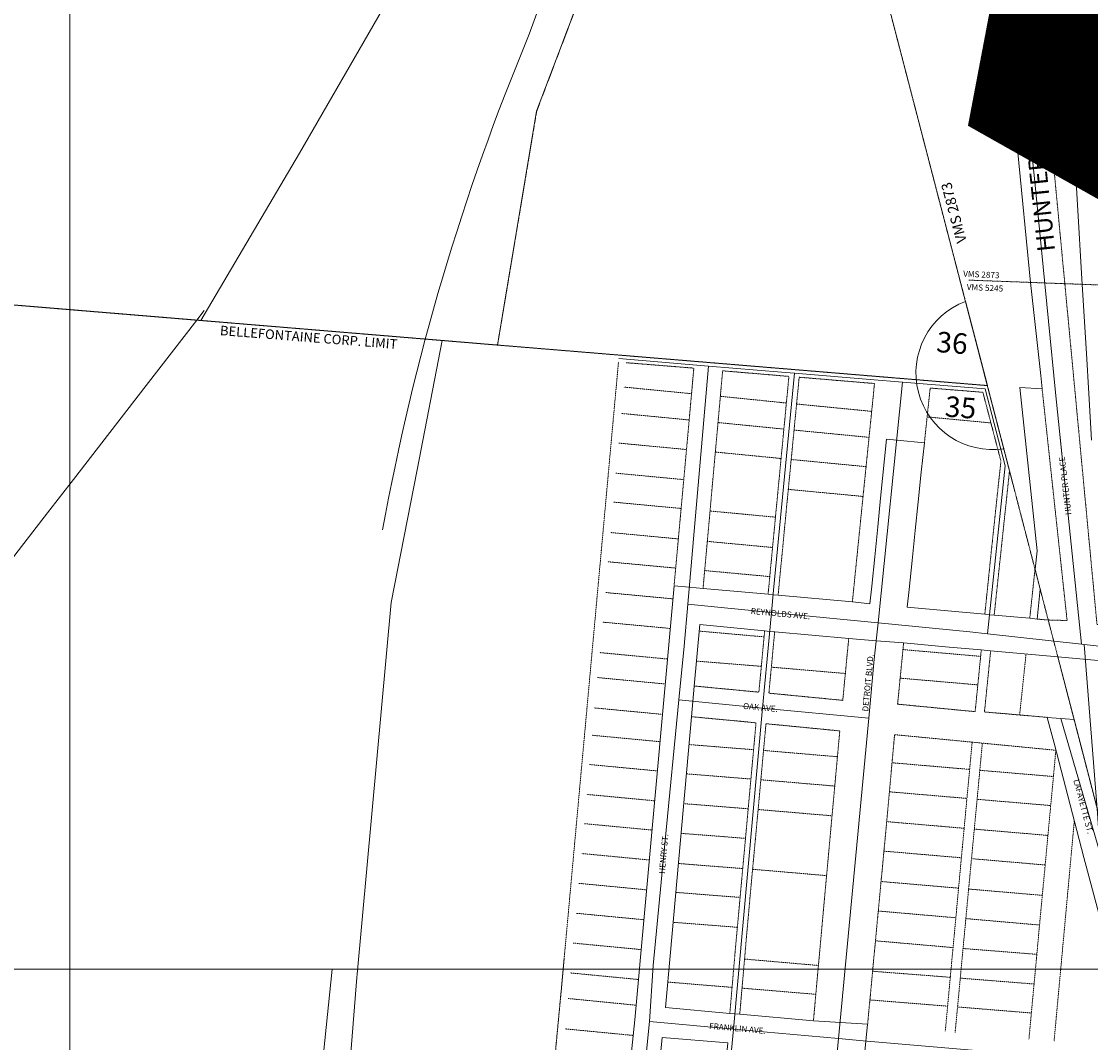
# Model space of a CAD drawing. Extents: x 1538530 to 1691130, y 200024 to 330024.
# Drawn here: x 1615947 to 1617763, y 259900 to 261634 of the extents above; entities that cross this region are included whole.
import ezdxf
from ezdxf.enums import TextEntityAlignment as Align

# ---------------------------------------------------------------- set-up
doc = ezdxf.new("R2010")
doc.units = 0
doc.header["$MEASUREMENT"] = 0
for name, pattern in [('DASHDOT', [0.5, 0.25, -0.125, 0, -0.125]), ('DASHED', [0.25, 0.125, -0.125]), ('DASHEDX2', [1.5, 1, -0.5])]:
    doc.linetypes.add(name, pattern=pattern)
for name, color, linetype, lineweight in [('100SCALE', 6, 'Continuous', 0), ('400SCALE', 224, 'Continuous', 0), ('MILITLINE', 220, 'DASHED', 0), ('MUNILINE', 190, 'DASHDOT', 0), ('RAILROW', 140, 'Continuous', 0), ('RDCL', 1, 'Continuous', 0), ('RRCL', 234, 'Continuous', 0), ('SEC_NO', 161, 'Continuous', 0), ('SECTLINE', 132, 'DASHEDX2', 0), ('STRTROW', 5, 'Continuous', 20), ('T_CORP', 190, 'Continuous', 0), ('T_MSURVEY', 242, 'Continuous', 0), ('T_STREET', 200, 'Continuous', 0), ('TRACT', 234, 'DASHED', 0), ('TWPNAMES', 232, 'Continuous', 0)]:
    doc.layers.add(name, color=color, linetype=linetype, lineweight=lineweight)
doc.styles.add('S5', font='TC-ROMNS.SHX', dxfattribs={"height": 40})
doc.styles.add('S6', font='TC-ROMNS.SHX', dxfattribs={"height": 35})
doc.styles.add('T3', font='TC-ROMNS.SHX', dxfattribs={"height": 16})
doc.styles.add('T5', font='TC-ROMNS.SHX', dxfattribs={"height": 10})
doc.styles.add('XXX', font='TEMPSITC.TTF', dxfattribs={"height": 500})

msp = doc.modelspace()

# ---------------------------------------------------------------- linework, layer by layer
at = {"layer": '100SCALE'}
for points in [[(1613529.5, 262524.1), (1616029.5, 262524.1), (1616029.5, 260024.1), (1613529.5, 260024.1)], [(1616029.5, 262524.1), (1618529.5, 262524.1), (1618529.5, 260024.1), (1616029.5, 260024.1)], [(1613529.5, 260024.1), (1616029.5, 260024.1), (1616029.5, 257524.1), (1613529.5, 257524.1)], [(1616029.5, 260024.1), (1618529.5, 260024.1), (1618529.5, 257524.1), (1616029.5, 257524.1)]]:
    msp.add_lwpolyline(points, close=True, dxfattribs=at)
at = {"layer": '400SCALE'}
for points in [[(1608529.5, 270024.1), (1618529.5, 270024.1), (1618529.5, 260024.1), (1608529.5, 260024.1)], [(1608529.5, 260024.1), (1618529.5, 260024.1), (1618529.5, 250024.1), (1608529.5, 250024.1)]]:
    msp.add_lwpolyline(points, close=True, dxfattribs=at)
at = {"layer": 'MILITLINE', "flags": 128}
for points in [[(1617540.5, 261195.2), (1617378.9, 261817), (1617201.3, 262500.2), (1617060.7, 263040.9), (1617033.8, 263145.1), (1616987.4, 263320.2), (1616968.3, 263396.5), (1616840.6, 263894.3), (1616696.1, 264443.4), (1616620.4, 264734.6), (1616620.4, 264734.6), (1616271.6, 266075.9), (1616237.3, 266208), (1616186.6, 266403.1), (1616097.8, 266744.4), (1616004.5, 267103.5), (1615904.5, 267487.9), (1615591.4, 268692.1), (1615525.4, 268945.8), (1615486.4, 269095.9)], [(1617540.5, 261195.2), (1617550, 261158.6), (1617587.2, 261015.5)], [(1617540.5, 261195.2), (1617581.3, 261038), (1617624.8, 260870.7), (1617668.1, 260703.7), (1617690.5, 260617.4), (1617706.8, 260554.9), (1617734.5, 260448.1), (1617814.8, 260138.7), (1617845.2, 260027.1), (1617845.2, 260027.1), (1617862.7, 259956.7), (1617880.7, 259889.5), (1617900.3, 259816.5), (1617917, 259754.2), (1617921.7, 259736.7)], [(1618466.9, 261160.7), (1618309.8, 261167), (1618286.7, 261167.9), (1618105.3, 261174), (1618083.9, 261174.7), (1618045.4, 261176.4), (1617555.9, 261194.6)], [(1617581.3, 261038), (1617630.6, 260848.4)]]:
    msp.add_lwpolyline(points, dxfattribs=at)
at = {"layer": 'MUNILINE', "flags": 128}
msp.add_lwpolyline([(1618445.9, 264185.3), (1617958.9, 264005.8), (1617821.7, 263630.5), (1617758.8, 263652.9), (1617533.4, 262984.3), (1617610.6, 262933.8), (1617693.7, 262898.7), (1617722.5, 262888.2), (1617766.6, 262883.8), (1617803, 262879.4), (1617874.4, 262882.5), (1617970, 262885.8), (1618491, 262945.6), (1618546.3, 262950.9), (1618550.1, 262920.9), (1618558.8, 262823.2), (1618560, 262792.6), (1618587.1, 262496.4), (1618800.9, 262440.9), (1618786.7, 261933.6), (1618577.1, 261991.3), (1617930.8, 262337.4), (1617715.3, 262418.4), (1617382.6, 262541.2), (1617232.7, 262592.2), (1617205.8, 262512.4), (1616961.4, 261849.7), (1616821.9, 261481.3), (1616755.5, 261084.3), (1616251.7, 261126.1), (1616251.7, 261126.1), (1614265.4, 261290.6), (1614265.4, 261290.6)], dxfattribs=at)
at = {"layer": 'MUNILINE'}
for points in [[(1616755.5, 261084.3), (1616821.9, 261481.3)], [(1614100.6, 260023.5), (1614136.4, 260372.6), (1614165.3, 260654), (1614191.3, 260907.6), (1614215.9, 261146.5), (1614230.9, 261293.4), (1614265.4, 261290.6), (1614644.3, 261259.2), (1614644.3, 261259.2), (1615095, 261221.9), (1615095, 261221.9), (1615560.1, 261183.3), (1616037.6, 261143.8), (1616037.6, 261143.8), (1616037.6, 261143.8), (1616244.8, 261126.6)], [(1615986, 261148.1), (1616012.9, 261145.8), (1616261, 261125.3), (1616661.7, 261092.1)], [(1616661.7, 261092.1), (1616755.5, 261084.3)]]:
    msp.add_lwpolyline(points, dxfattribs=at)
at = {"layer": 'RAILROW', "flags": 128}
for points in [[(1616419.5, 261410.3), (1616653.8, 261816.8), (1616792.2, 262067.4), (1616966, 262536), (1617035.1, 262726.7)], [(1616961.4, 261849.7), (1616821.9, 261481.3), (1616755.5, 261084.3)], [(1616251.7, 261126.1), (1616419.5, 261410.3)]]:
    msp.add_lwpolyline(points, dxfattribs=at)
at = {"layer": 'RAILROW'}
for points in [[(1616661.7, 261092.1), (1616619.2, 260872.5), (1616574.8, 260647.1), (1616517.1, 260015.9)], [(1616516.5, 260010), (1616498.6, 259782.8), (1616437.9, 259158), (1616426, 259040.5)], [(1616517.1, 260015.9), (1616516.5, 260010)]]:
    msp.add_lwpolyline(points, dxfattribs=at)
at = {"layer": 'RDCL'}
for points in [[(1617577.5, 261802.2), (1617611.5, 261758.3, -0.154798), (1617639.8, 261690.4), (1617647.7, 261553.9), (1617667.2, 261367.2), (1617702.7, 261003.5), (1617717.4, 260861.8)], [(1617778.6, 260220.8), (1617789.8, 260172.8), (1617802.9, 260121.7), (1617804, 260116.9, -0.119349), (1617818.7, 259977.1), (1617806, 259865.9), (1617376.3, 259902.6), (1617334.2, 259906.5)]]:
    msp.add_lwpolyline(points, format="xyb", dxfattribs=at)
for points in [[(1617647.7, 261553.9), (1617667.2, 261367.2), (1617702.7, 261003.5), (1617747, 260576.2)], [(1616961.4, 261061.5), (1617113.5, 261048.7)], [(1617078.4, 260644.3), (1617113.5, 261048.7)], [(1617113.5, 261048.7), (1617237.9, 261038.3), (1617259.6, 261036.5)], [(1617220.6, 260630.3), (1617224.2, 260668.1), (1617259.6, 261036.5)], [(1617259.6, 261036.5), (1617388.1, 261025.8), (1617443.4, 261021.2)], [(1617401.7, 260612.5), (1617443.4, 261021.2)], [(1617443.4, 261021.2), (1617583.4, 261009.8), (1617617.5, 260879.1), (1617587.4, 260593.9)], [(1617063.3, 260481.5), (1617072.2, 260573.2), (1617078.4, 260644.3)], [(1617078.4, 260644.3), (1617220.6, 260630.3)], [(1617205.6, 260467.8), (1617213.2, 260551.6), (1617220.6, 260630.3)], [(1617220.6, 260630.3), (1617401.7, 260612.5)], [(1617385.8, 260450.5), (1617395.3, 260550.7), (1617401.7, 260612.5)], [(1617401.7, 260612.5), (1617557.6, 260597.2), (1617587.4, 260593.9)], [(1617587.4, 260593.9), (1617747, 260576.2)], [(1617747, 260576.2), (1617751.6, 260575.7)], [(1617751.6, 260575.7), (1617951.5, 260553.5), (1618291.5, 260506.9)], [(1617751.6, 260575.7), (1617774.3, 260289.3), (1617778.6, 260220.8)], [(1617156, 259922.7), (1617013.8, 259935.7), (1617019.9, 260030.7), (1617039.9, 260242.7), (1617063.3, 260481.5)], [(1617205.6, 260467.8), (1617063.3, 260481.5)], [(1617156, 259922.7), (1617205.6, 260467.8)], [(1617385.8, 260450.5), (1617205.6, 260467.8)], [(1617334.2, 259906.5), (1617385.8, 260450.5)], [(1617778.6, 260220.8), (1617711.8, 260450.1)], [(1616961, 259409.4), (1617013.8, 259935.7), (1617156, 259922.7)], [(1617105.6, 259395.1), (1617156, 259922.7)], [(1617334.2, 259906.5), (1617156, 259922.7)], [(1617156, 259922.7), (1617334.2, 259906.5), (1617284.8, 259377.5)]]:
    msp.add_lwpolyline(points, dxfattribs=at)
at = {"layer": 'RRCL'}
msp.add_lwpolyline([(1616560.5, 260770.3, -0.054353), (1616809.5, 261612.3), (1617179.3, 262625, 0.012013), (1617231.4, 262757.5, 0.027495), (1617326.1, 263069.2, 0.010091), (1617352.2, 263186, -0.032922), (1617468.5, 263613.3), (1617741.8, 264319.7), (1618142.5, 265399.9), (1618306.4, 265850.1), (1618639.6, 266837.4, -0.00025), (1618731.3, 267070.5)], format="xyb", dxfattribs=at)
msp.add_lwpolyline([(1616216.5, 257514.2), (1616475, 260024.3)], dxfattribs=at)
at = {"layer": 'SEC_NO', "flags": 128}
for points in [[(1617550, 261158.6), (1617550, 261158.6), (1617587.2, 261015.5)], [(1617581.3, 261038), (1617615, 260908.3)], [(1617466.5, 261025.5), (1617587.2, 261015.5)]]:
    msp.add_lwpolyline(points, dxfattribs=at)
at = {"layer": 'SEC_NO'}
msp.add_arc((1617596.1, 261036.9), 130.1, 110.7308, 278.3774, dxfattribs=at)
at = {"layer": 'SECTLINE', "flags": 128}
for points in [[(1617540.5, 261195.2), (1617378.9, 261817), (1617201.3, 262500.2), (1617060.7, 263040.9), (1617033.8, 263145.1), (1616987.4, 263320.2), (1616968.3, 263396.5), (1616840.6, 263894.3), (1616696.1, 264443.4), (1616620.4, 264734.6), (1616620.4, 264734.6), (1616271.6, 266075.9), (1616237.3, 266208), (1616186.6, 266403.1)], [(1617587.2, 261015.5), (1616890.5, 261073.2), (1616755.5, 261084.3), (1616251.7, 261126.1), (1616251.7, 261126.1), (1614265.4, 261290.6), (1614265.4, 261290.6)], [(1617540.5, 261195.2), (1617550, 261158.6), (1617587.2, 261015.5)]]:
    msp.add_lwpolyline(points, dxfattribs=at)
at = {"layer": 'STRTROW'}
msp.add_line((1617598.8, 260625.6), (1617659.2, 260620.2), dxfattribs=at)
at = {"layer": 'STRTROW', "flags": 128}
for points in [[(1617616.6, 261873.1), (1617633, 261859.7), (1617646.5, 261843.9), (1617657, 261818.9), (1617680.8, 261578.3)], [(1617501.1, 261807.5), (1617502.3, 261787.5), (1617506, 261769.9), (1617517.6, 261752.9), (1617533.6, 261736.2), (1617555.1, 261727), (1617580.9, 261723.4), (1617591.9, 261719.1), (1617600.8, 261712.5), (1617608.6, 261700), (1617613.5, 261667.8), (1617638.4, 261416.8), (1617660.7, 261190.7)], [(1617691.3, 261478.9), (1617680.8, 261578.3)]]:
    msp.add_lwpolyline(points, dxfattribs=at)
at = {"layer": 'STRTROW'}
for points in [[(1617748.4, 261187.4), (1617731.1, 261477.1)], [(1617660.7, 261190.7), (1617677.8, 261032.6)], [(1617748.4, 261187.4), (1617755.4, 261070), (1617759.5, 261001.8)], [(1616244.8, 261126.6), (1616257.7, 261143.3)], [(1616035.8, 260855.9), (1616159.1, 261015.8), (1616244.8, 261126.6)], [(1617677.8, 261032.6), (1617680.2, 261009.7)], [(1617642.6, 261012), (1617671.5, 260734.9), (1617668.1, 260703.7)], [(1617642.6, 261012), (1617680.2, 261009.7)], [(1617764.3, 260922.6), (1617759.5, 261001.8)], [(1617387.8, 260645.1), (1617390.9, 260675.1), (1617395.9, 260724.4), (1617401.1, 260775.7), (1617406, 260824.3), (1617416.2, 260924.6), (1617433.3, 260922.9), (1617480.3, 260918.3)], [(1617475.1, 260868.6), (1617480.3, 260918.3)], [(1615498.1, 260162), (1615550.2, 260228.7), (1615602.2, 260296.1), (1615660.6, 260371.5), (1615707.8, 260432.5), (1615750.7, 260487.8), (1615793.5, 260543.7), (1615837.5, 260600.1), (1615885.7, 260662.4), (1615941.7, 260734.8), (1615991.6, 260799.3), (1616035.8, 260855.9)], [(1617469.8, 260818.1), (1617475.1, 260868.6)], [(1617464.7, 260769.5), (1617469.8, 260818.1)], [(1617459.4, 260718.2), (1617464.7, 260769.5)], [(1617454.2, 260669), (1617459.4, 260718.2)], [(1617668.1, 260703.7), (1617677.1, 260669.7), (1617671.6, 260618.9)], [(1616988.4, 259938), (1617055.3, 260675.3)], [(1617055.3, 260675.3), (1617080.9, 260673), (1617104.5, 260670.9)], [(1617214.9, 260661), (1617104.5, 260670.9)], [(1617214.9, 260661), (1617223.4, 260660.2), (1617232, 260659.4)], [(1617232, 260659.4), (1617358, 260648)], [(1617451.1, 260639), (1617454.2, 260669)], [(1617387.8, 260645.1), (1617358, 260648)], [(1617582.9, 260627.1), (1617451.1, 260639)], [(1617582.9, 260627.1), (1617591.4, 260626.3), (1617598.8, 260625.6)], [(1617659.2, 260620.2), (1617671.6, 260618.9)], [(1617040.9, 259959.2), (1617049.3, 260053.2), (1617084.9, 260453.1), (1617087.3, 260479.1), (1617089.6, 260505.2), (1617099, 260609.5)], [(1617099, 260609.5), (1617209.1, 260598.8), (1617217.6, 260598), (1617226.1, 260597.2), (1617351.8, 260585.9), (1617398.4, 260582.1), (1617445, 260578.3)], [(1617445, 260578.3), (1617522.2, 260571.4), (1617576.9, 260566.5), (1617592.8, 260564.9), (1617706.8, 260554.9)], [(1617706.8, 260554.9), (1617734.5, 260448.1)], [(1617706.8, 260554.9), (1617787.6, 260547.7)], [(1617750.8, 260214), (1617700.4, 260408.2), (1617689, 260452)], [(1617689, 260452), (1617734.5, 260448.1)], [(1617814.8, 260138.7), (1617734.5, 260448.1)], [(1617799.4, 260032.3), (1617750.8, 260214)], [(1617040.9, 259959.2), (1617150, 259949.3), (1617158.4, 259948.5), (1617166.8, 259947.8), (1617291.9, 259936.8), (1617337.9, 259933.8), (1617383.9, 259930.8)], [(1616988.4, 259938), (1616936.8, 259439.1), (1616824.1, 259450.2)], [(1617383.9, 259930.8), (1617378.6, 259878.9)], [(1617021.2, 259765.5), (1617035.2, 259908.4), (1617146.4, 259899.3), (1617132.4, 259754.6)]]:
    msp.add_lwpolyline(points, dxfattribs=at)
at = {"layer": 'TRACT'}
for points in [[(1617691.3, 261478.9), (1617773.4, 260609.6), (1617782.6, 260608.7)], [(1616961.9, 261067.3), (1617587.2, 261015.5)], [(1616973.7, 261054.4), (1617088.9, 261045.1)], [(1617055.3, 260675.3), (1617088.9, 261045.1)], [(1617104.5, 260670.9), (1617137.8, 261040.6), (1617250.3, 261031.1), (1617214.9, 260661)], [(1617244.5, 260790.4), (1617267.7, 261029.7), (1617395.6, 261019), (1617371.2, 260778.5)], [(1617480.3, 260918.3), (1617490.1, 261011.3), (1617579.6, 261004.1), (1617605.2, 260906.5)], [(1617588.8, 261009.4), (1617624.8, 260870.7)], [(1617680.2, 261009.7), (1617722.6, 260616.5), (1617690.5, 260617.4), (1617671.6, 260618.9)], [(1617605.2, 260906.5), (1617610.3, 260887.2)], [(1617606.9, 260856.3), (1617610.3, 260887.2)], [(1617624.8, 260870.7), (1617598.8, 260625.6)], [(1617601.5, 260805.8), (1617606.9, 260856.3)], [(1617624.8, 260870.7), (1617668.1, 260703.7)], [(1617596.4, 260757.3), (1617601.5, 260805.8)], [(1617239.6, 260738.9), (1617244.5, 260790.4)], [(1617366, 260727.2), (1617371.2, 260778.5)], [(1617591, 260706.1), (1617596.4, 260757.3)], [(1617234.8, 260689.5), (1617239.6, 260738.9)], [(1617361, 260677.8), (1617366, 260727.2)], [(1617586, 260656.9), (1617591, 260706.1)], [(1617668.1, 260703.7), (1617659.2, 260620.2)], [(1617234.8, 260689.5), (1617232, 260659.4)], [(1617358, 260648), (1617361, 260677.8)], [(1617586, 260656.9), (1617582.9, 260627.1)], [(1617209.1, 260598.8), (1617199.3, 260494.8)], [(1617225.2, 260587.6), (1617216.3, 260493.1), (1617341.7, 260480.9), (1617350.9, 260576.4)], [(1617225.2, 260587.6), (1617226.1, 260597.2)], [(1617350.9, 260576.4), (1617351.8, 260585.9)], [(1617434.8, 260474.4), (1617445, 260578.3)], [(1617566.5, 260461.7), (1617576.9, 260566.5)], [(1617582.3, 260461.2), (1617592.8, 260564.9)], [(1617199.3, 260494.8), (1617089.6, 260505.2)], [(1617434.8, 260474.4), (1617566.5, 260461.7)], [(1617582.3, 260461.2), (1617689, 260452)], [(1617084.9, 260453.1), (1617194.5, 260442.8)], [(1617194.5, 260442.8), (1617158.1, 260044.5)], [(1617184.1, 260144.9), (1617211.4, 260441.2), (1617336.7, 260429), (1617309.8, 260134.2)], [(1617413.5, 260244.7), (1617429.7, 260422.6), (1617429.7, 260422.6)], [(1617396.8, 260068.2), (1617413.5, 260244.7)], [(1617184.1, 260144.9), (1617179.5, 260094.1)], [(1617305.2, 260083.3), (1617309.8, 260134.2)], [(1617179.5, 260094.1), (1617166.8, 259947.8)], [(1617291.9, 259936.8), (1617305.2, 260083.3)], [(1617383.9, 259930.8), (1617396.8, 260068.2)], [(1617150, 259949.3), (1617158.1, 260044.5)]]:
    msp.add_lwpolyline(points, dxfattribs=at)
at = {"layer": 'TRACT', "ltscale": 0.5}
for points in [[(1616862.5, 259975.8), (1616864, 259991.1), (1616960.9, 261055.4)], [(1616969.9, 261013), (1617085, 261001.7)], [(1617133.9, 260997.3), (1617246, 260985.9)], [(1617263.3, 260984.2), (1617390.8, 260971.7)], [(1616965.8, 260968.2), (1617080.9, 260957.1)], [(1617129.9, 260952.7), (1617241.7, 260941.6)], [(1617484.9, 260962.3), (1617593.2, 260952.1)], [(1617259, 260939.9), (1617386.3, 260927.6)], [(1616961.3, 260917.8), (1617076.4, 260906.9)], [(1617125.4, 260902.6), (1617237, 260891.7)], [(1617254.1, 260890), (1617381.3, 260877.8)], [(1616956.6, 260866.7), (1617071.7, 260855.8)], [(1617249.2, 260839.2), (1617376.2, 260827.2)], [(1616952.2, 260817.6), (1617067.3, 260806.8)], [(1617116.3, 260802.5), (1617227.4, 260792)], [(1616947.5, 260765.9), (1617062.6, 260755.1)], [(1617111.7, 260750.9), (1617222.5, 260740.5)], [(1616943, 260716.3), (1617058.1, 260705.5)], [(1617107.2, 260701.3), (1617217.8, 260691.1)], [(1616938.2, 260664.1), (1617053.3, 260653.3)], [(1616933.7, 260613.8), (1617048.8, 260603)], [(1617098, 260598.5), (1617208.1, 260588.7)], [(1617443.9, 260567.1), (1617575.8, 260555.6)], [(1616929, 260562), (1617044.1, 260551.1)], [(1617203.4, 260538.7), (1617093.4, 260547.6)], [(1617642, 260456.1), (1617652.9, 260559.6)], [(1617220.5, 260537.3), (1617346.1, 260526.5)], [(1616925.1, 260519.6), (1617040.2, 260508.7)], [(1617439.1, 260518.6), (1617571, 260507.2)], [(1616920.4, 260468), (1617035.5, 260457.1)], [(1616916.2, 260421.6), (1617031.3, 260410.7)], [(1617429.7, 260422.6), (1617561.4, 260409.9)], [(1617190.3, 260397.1), (1617080.7, 260405.8)], [(1617557.1, 260363.6), (1617561.4, 260409.9)], [(1617561.4, 260409.9), (1617578.7, 260408.2)], [(1617574.4, 260362.1), (1617578.7, 260408.2)], [(1617578.7, 260408.2), (1617703.5, 260396.1)], [(1617207.2, 260395.8), (1617332.7, 260385.1)], [(1617699.4, 260351.5), (1617703.5, 260396.1)], [(1616911.7, 260371.9), (1617026.8, 260361)], [(1617425.3, 260374.9), (1617557.1, 260363.6)], [(1617185.7, 260347.3), (1617076.3, 260356)], [(1617552.5, 260314.3), (1617557.1, 260363.6)], [(1617569.8, 260312.8), (1617574.4, 260362.1)], [(1617574.4, 260362.1), (1617699.4, 260351.5)], [(1617694.8, 260302.2), (1617699.4, 260351.5)], [(1617202.6, 260346), (1617328.1, 260335.3)], [(1616907.1, 260321.2), (1617022.2, 260310.3)], [(1617420.8, 260325.6), (1617552.5, 260314.3)], [(1617547.8, 260263.6), (1617552.5, 260314.3)], [(1617565, 260262.2), (1617569.8, 260312.8)], [(1617569.8, 260312.8), (1617694.8, 260302.2)], [(1617181.1, 260296.8), (1617071.8, 260305.4)], [(1617198, 260295.5), (1617323.5, 260284.8)], [(1617690, 260251.5), (1617694.8, 260302.2)], [(1617416.2, 260274.9), (1617547.8, 260263.6)], [(1617729.3, 260216), (1617734.8, 260275.6)], [(1616902.6, 260271.5), (1617017.7, 260260.6)], [(1617544.9, 260232.7), (1617547.8, 260263.6)], [(1617562.1, 260231.2), (1617565, 260262.2)], [(1617565, 260262.2), (1617690, 260251.5)], [(1617176.5, 260246.5), (1617067.3, 260255)], [(1617687.1, 260219.8), (1617690, 260251.5)], [(1616898, 260220.8), (1617013.1, 260209.8)], [(1617411.6, 260224.8), (1617543.1, 260213.5)], [(1617543.1, 260213.5), (1617544.9, 260232.7)], [(1617560.3, 260212), (1617562.1, 260231.2)], [(1617685.4, 260201.3), (1617687.1, 260219.8)], [(1617171.9, 260195.2), (1617062.7, 260203.8)], [(1617538.3, 260161.9), (1617543.1, 260213.5)], [(1617555.4, 260160.4), (1617560.3, 260212)], [(1617560.3, 260212), (1617685.4, 260201.3)], [(1617713.2, 260040), (1617729.3, 260216)], [(1617188.6, 260194), (1617314.3, 260183.2)], [(1617680.5, 260149.7), (1617685.4, 260201.3)], [(1616893.4, 260170.1), (1617008.5, 260159.1)], [(1617406.8, 260173.2), (1617538.3, 260161.9)], [(1617167.4, 260146.2), (1617058.3, 260154.7)], [(1617533.7, 260111.6), (1617538.3, 260161.9)], [(1617550.7, 260110.2), (1617555.4, 260160.4)], [(1617555.4, 260160.4), (1617680.5, 260149.7)], [(1617675.8, 260099.3), (1617680.5, 260149.7)], [(1616888.8, 260119.3), (1617003.9, 260108.3)], [(1617402, 260123.1), (1617533.7, 260111.6)], [(1617529, 260061), (1617533.7, 260111.6)], [(1617162.8, 260095.4), (1617053.8, 260104)], [(1617545.9, 260059.5), (1617550.7, 260110.2)], [(1617550.7, 260110.2), (1617675.8, 260099.3)], [(1617671.2, 260049.5), (1617675.8, 260099.3)], [(1616884.2, 260068.6), (1616999.3, 260057.6)], [(1617397.3, 260072.5), (1617529, 260061)], [(1617524.3, 260010.5), (1617528.5, 260056.4)], [(1617528.5, 260056.4), (1617529, 260061)], [(1617545.5, 260054.9), (1617545.9, 260059.5)], [(1617545.9, 260059.5), (1617671.2, 260049.5)], [(1616868.6, 260042.1), (1616864, 259991.1), (1616862.5, 259975.8)], [(1617175, 260041.5), (1617300.4, 260030.6)], [(1617541.2, 260009.1), (1617545.5, 260054.9)], [(1617666.5, 259999.1), (1617670.7, 260043.8)], [(1617670.7, 260043.8), (1617671.2, 260049.5)], [(1617700.4, 259901.4), (1617713.2, 260040)], [(1617392.4, 260020.8), (1617524.3, 260010.5)], [(1616879.6, 260017.9), (1616994.7, 260006.8)], [(1617153.8, 259993.4), (1617044.8, 260002.4)], [(1617519.7, 259961.5), (1617524.3, 260010.5)], [(1617536.6, 259960.1), (1617541.2, 260009.1)], [(1617541.2, 260009.1), (1617666.5, 259999.1)], [(1617170.7, 259992.1), (1617296, 259981.6)], [(1617661.9, 259949.9), (1617666.5, 259999.1)], [(1616862.5, 259975.8), (1616847.6, 259817), (1616812.5, 259450.8)], [(1616853, 259874.7), (1616862.5, 259975.8)], [(1616875.7, 259974.5), (1616990.7, 259963.1)], [(1617387.8, 259972.1), (1617519.7, 259961.5)], [(1617515.8, 259918.9), (1617519.7, 259961.5)], [(1617532.5, 259917), (1617536.6, 259960.1)], [(1617536.6, 259960.1), (1617661.9, 259949.9)], [(1617657.8, 259905.5), (1617661.9, 259949.9)], [(1616985.7, 259911.8), (1616870.9, 259922.9)]]:
    msp.add_lwpolyline(points, dxfattribs=at)

# ---------------------------------------------------------------- texts
at = {"layer": 'SEC_NO', "style": 'S6'}
for s, rotation, p in [('36', 355.7067, (1617499.7, 261072.6)), ('35', 355.7038, (1617514.2, 260963))]:
    msp.add_text(s, height=34.97, rotation=rotation, dxfattribs=at).set_placement(p)
at = {"layer": 'T_CORP', "style": 'T3'}
msp.add_text('BELLEFONTAINE CORP. LIMIT', height=16.192, rotation=355.5173, dxfattribs=at).set_placement((1616283.8, 261101.3))
at = {"layer": 'T_MSURVEY'}
for s, height, rotation, style, p in [('VMS 2873', 17.48, 104.9166, 'S6', (1617552.4, 261260.3)), ('VMS 2873', 10.2, 357.4611, 'T5', (1617546, 261200.4)), ('VMS 5245', 10.25, 357.3217, 'T5', (1617552, 261178))]:
    msp.add_text(s, height=height, rotation=rotation, dxfattribs=dict(at, style=style)).set_placement(p)
at = {"layer": 'T_STREET'}
for s, height, rotation, style, p in [('HUNTER PLACE', 29.969, 95.9115, 'S5', (1617702.3, 261244.5)), ('HUNTER PLACE', 10.093, 96.5807, 'T5', (1617730.1, 260796.4)), ('REYNOLDS AVE.', 10.132, 354.745, 'T5', (1617185.1, 260627.7)), ('DETROIT BLVD.', 10.103, 84.5854, 'T5', (1617384.8, 260461.6)), ('OAK AVE.', 10.13, 354.7974, 'T5', (1617172.1, 260466.5)), ('LAFAYETTE ST.', 10.084, 284.9508, 'T5', (1617733.1, 260345.3)), ('HENRY ST.', 10.15, 84.9239, 'T5', (1617039.5, 260185.9)), ('FRANKLIN AVE.', 10.068, 354.7129, 'T5', (1617114.5, 259923.2))]:
    msp.add_text(s, height=height, rotation=rotation, dxfattribs=dict(at, style=style)).set_placement(p)
at = {"layer": 'TWPNAMES', "ltscale": 2000, "style": 'XXX'}
msp.add_text('L A K E', height=3000, rotation=79.2609, dxfattribs=at).set_placement((1619798.9, 263155.6), align=Align.MIDDLE)

doc.saveas('drawing.dxf')
